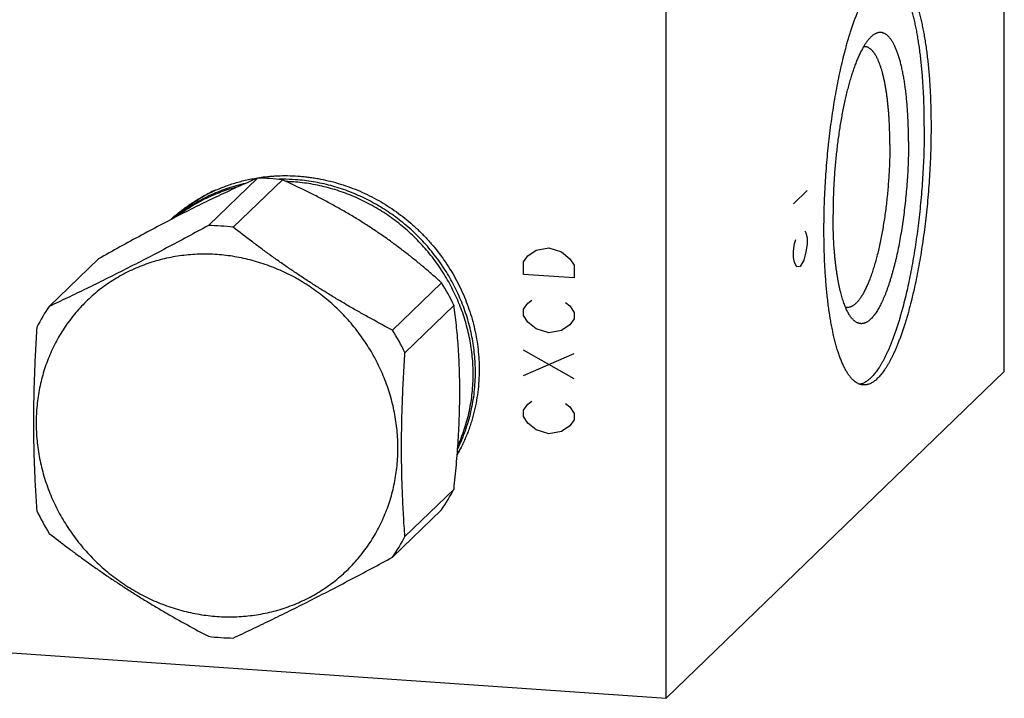
# Model space of a CAD drawing. Units: inches. Extents: x 0.3 to 21.7, y 0.3 to 16.7.
# Drawn here: x 10.6 to 15.2, y 4.6 to 7.7 of the extents above; entities that cross this region are included whole.
import ezdxf

# ---------------------------------------------------------------- set-up
doc = ezdxf.new("R2010")
doc.units = ezdxf.units.IN
doc.header["$LTSCALE"] = 1.21
doc.header["$MEASUREMENT"] = 0
doc.layers.get('0').update_dxf_attribs({"linetype": 'CONTINUOUS'})

msp = doc.modelspace()

# ---------------------------------------------------------------- linework, layer by layer
at = {"color": 7, "linetype": 'CONTINUOUS'}
for p, q in [((15.1572, 6.1178), (15.1572, 11.9133)), ((13.6043, 4.6178), (13.6043, 10.4133)), ((11.7276, 7.006), (11.5022, 6.7883)), ((11.842, 6.9981), (11.6166, 6.7804)), ((10.9968, 6.6348), (10.7714, 6.4171)), ((12.5728, 6.5255), (12.3474, 6.3078)), ((12.63, 6.4224), (12.4046, 6.2047)), ((15.1572, 6.1178), (13.6043, 4.6178)), ((12.63, 5.5786), (12.4046, 5.3609)), ((12.5728, 5.4835), (12.3474, 5.2658)), ((6.8428, 5.0867), (13.6043, 4.6178))]:
    msp.add_line(p, q, dxfattribs=at)
at = {"color": 4, "linetype": 'CONTINUOUS'}
for p, q in [((14.1892, 6.8886), (14.2513, 6.9486)), ((14.241, 6.7647), (14.2462, 6.7552)), ((14.2462, 6.7552), (14.2513, 6.7313)), ((14.1892, 6.6713), (14.1944, 6.7052)), ((14.1944, 6.7052), (14.1996, 6.7247)), ((14.2513, 6.7023), (14.2462, 6.6683)), ((14.2513, 6.7313), (14.2513, 6.7023)), ((12.9494, 6.6221), (12.9687, 6.6497)), ((12.9687, 6.6497), (13.0073, 6.676)), ((13.0073, 6.676), (13.0653, 6.6865)), ((13.0653, 6.6865), (13.1233, 6.668)), ((13.1233, 6.668), (13.1619, 6.6363)), ((14.1892, 6.6423), (14.1892, 6.6713)), ((14.2462, 6.6683), (14.2358, 6.6293)), ((12.9494, 6.5641), (12.9494, 6.6221)), ((13.1619, 6.6363), (13.1812, 6.606)), ((13.1812, 6.606), (13.1812, 6.5481)), ((14.1944, 6.6183), (14.1892, 6.6423)), ((14.2047, 6.5993), (14.1944, 6.6183)), ((14.2358, 6.6293), (14.2203, 6.5998)), ((13.1812, 6.5481), (12.9494, 6.5641)), ((14.2203, 6.5998), (14.2047, 6.5993)), ((12.9494, 6.4047), (12.9687, 6.4324)), ((12.9687, 6.4324), (12.988, 6.4455)), ((13.1426, 6.4348), (13.1619, 6.419)), ((12.9494, 6.3758), (12.9494, 6.4047)), ((12.9687, 6.3455), (12.9494, 6.3758)), ((13.1619, 6.419), (13.1812, 6.3887)), ((13.1812, 6.3887), (13.1812, 6.3597)), ((13.0073, 6.3138), (12.9687, 6.3455)), ((13.1619, 6.3321), (13.1233, 6.3058)), ((13.1812, 6.3597), (13.1619, 6.3321)), ((13.0653, 6.2953), (13.0073, 6.3138)), ((13.1233, 6.3058), (13.0653, 6.2953)), ((13.1812, 6.0844), (12.9494, 6.2164)), ((12.9494, 6.1005), (13.1812, 6.2003)), ((12.9494, 5.9411), (12.9687, 5.9687)), ((12.9687, 5.9687), (12.988, 5.9819)), ((13.1426, 5.9712), (13.1619, 5.9553)), ((12.9494, 5.9121), (12.9494, 5.9411)), ((13.1619, 5.9553), (13.1812, 5.925)), ((13.1812, 5.925), (13.1812, 5.8961)), ((12.9687, 5.8818), (12.9494, 5.9121)), ((13.0073, 5.8502), (12.9687, 5.8818)), ((13.1812, 5.8961), (13.1619, 5.8684)), ((13.0653, 5.8316), (13.0073, 5.8502)), ((13.1233, 5.8421), (13.0653, 5.8316)), ((13.1619, 5.8684), (13.1233, 5.8421))]:
    msp.add_line(p, q, dxfattribs=at)
at = {"color": 7, "linetype": 'CONTINUOUS'}
for centre, radius, start, end in [((14.5152, 7.5716), 0.038, 86.0663, 96.7597), ((11.7192, 6.0596), 0.9465, 86.0311, 89.4973), ((11.7186, 6.0496), 0.9565, 82.5865, 86.0311), ((11.8454, 6.1833), 0.8175, 90.2374, 91.5304), ((11.8453, 6.174), 0.8267, 86.0308, 90.2302), ((11.8348, 6.1619), 0.8288, 86.0324, 88.2164), ((11.8545, 6.2737), 0.7492, 115.4568, 132.5392), ((11.8544, 6.2741), 0.7488, 117.9863, 132.4728), ((11.4939, 5.8418), 0.9465, 86.0311, 89.4973), ((11.493, 5.8299), 0.9585, 82.5901, 86.0275), ((11.6999, 5.9736), 1.0327, 25.764, 32.3073), ((11.4804, 5.9259), 0.8626, 145.287, 152.6649), ((14.4375, 6.4504), 0.038, 255.2483, 265.9997), ((11.4746, 5.7559), 1.0327, 25.764, 32.3073), ((11.9952, 6.1253), 0.7566, 329.2522, 331.7711), ((11.996, 6.1251), 0.7559, 329.2279, 330.5722), ((11.8637, 5.9747), 0.8626, 325.287, 332.6649), ((11.6442, 5.927), 1.0327, 205.764, 212.3073), ((11.6383, 5.757), 0.8626, 325.287, 332.6649), ((11.6258, 5.8529), 0.9585, 262.5901, 266.0275), ((11.6249, 5.841), 0.9465, 266.0311, 269.4973)]:
    msp.add_arc(centre, radius, start, end, dxfattribs=at)
for points, knots in [([(14.329, 6.7667), (14.329, 6.7844), (14.3293, 6.82), (14.3305, 6.8738), (14.3325, 6.9279), (14.3353, 6.9823), (14.339, 7.0368), (14.3433, 7.0912), (14.3485, 7.1453), (14.3544, 7.1989), (14.3611, 7.2519), (14.3684, 7.304), (14.3764, 7.3552), (14.3851, 7.4052), (14.3944, 7.4538), (14.4043, 7.501), (14.4147, 7.5466), (14.424, 7.5834), (14.4316, 7.6119), (14.4375, 7.6326), (14.4434, 7.6527), (14.4494, 7.6723), (14.4555, 7.6914), (14.4618, 7.7099), (14.4681, 7.7278), (14.4745, 7.7451), (14.481, 7.7618), (14.4876, 7.7778), (14.4942, 7.7933), (14.5009, 7.808), (14.5077, 7.8222), (14.5145, 7.8356), (14.5214, 7.8483), (14.5283, 7.8604), (14.5353, 7.8717), (14.5423, 7.8823), (14.5493, 7.8922), (14.5563, 7.9014), (14.5634, 7.9098), (14.5705, 7.9175), (14.5775, 7.9244), (14.5846, 7.9306), (14.5917, 7.936), (14.5987, 7.9406), (14.6058, 7.9445), (14.6128, 7.9476), (14.6187, 7.9495), (14.6234, 7.9506), (14.6268, 7.9513), (14.6303, 7.9517), (14.6337, 7.952), (14.6372, 7.9521), (14.6394, 7.952), (14.6406, 7.9519)], [0, 0, 0, 0, 0.041774, 0.084036, 0.126658, 0.169505, 0.212447, 0.255348, 0.298077, 0.340501, 0.382489, 0.42391, 0.464638, 0.504549, 0.543522, 0.581439, 0.618187, 0.65366, 0.670886, 0.687756, 0.704258, 0.72038, 0.736112, 0.751444, 0.766366, 0.780869, 0.794945, 0.808585, 0.821783, 0.834534, 0.846831, 0.85867, 0.870048, 0.880964, 0.891416, 0.901406, 0.910937, 0.920012, 0.928641, 0.936832, 0.944599, 0.951958, 0.958933, 0.965548, 0.971838, 0.97784, 0.983601, 0.986408, 0.989176, 0.991911, 0.994621, 0.997315, 1, 1, 1, 1]), ([(14.7898, 7.2438), (14.7898, 7.2555), (14.7897, 7.2789), (14.7892, 7.3137), (14.7882, 7.3481), (14.787, 7.3819), (14.7853, 7.4152), (14.7833, 7.4479), (14.781, 7.4799), (14.7783, 7.5112), (14.7752, 7.5418), (14.7718, 7.5715), (14.7681, 7.6004), (14.764, 7.6285), (14.7596, 7.6556), (14.7549, 7.6817), (14.7499, 7.7069), (14.7446, 7.731), (14.7389, 7.754), (14.733, 7.7759), (14.7268, 7.7967), (14.7214, 7.8132), (14.7168, 7.8258), (14.7134, 7.8349), (14.71, 7.8436), (14.7064, 7.852), (14.7029, 7.8601), (14.6992, 7.8679), (14.6955, 7.8754), (14.6917, 7.8825), (14.6879, 7.8893), (14.684, 7.8958), (14.6801, 7.902), (14.6761, 7.9078), (14.6721, 7.9133), (14.668, 7.9184), (14.6639, 7.9232), (14.6598, 7.9277), (14.6556, 7.9318), (14.6513, 7.9356), (14.647, 7.939), (14.6427, 7.9421), (14.6383, 7.9449), (14.6339, 7.9473), (14.6295, 7.9493), (14.6264, 7.9504), (14.6249, 7.9509)], [0, 0, 0, 0, 0.047044, 0.093554, 0.13946, 0.184703, 0.22922, 0.272951, 0.315837, 0.357821, 0.398848, 0.438865, 0.47782, 0.515665, 0.552352, 0.587838, 0.622082, 0.655047, 0.686698, 0.717005, 0.745943, 0.773489, 0.786736, 0.799631, 0.812171, 0.824357, 0.836189, 0.847667, 0.858793, 0.869569, 0.879997, 0.890081, 0.899825, 0.909235, 0.918317, 0.927079, 0.93553, 0.94368, 0.951544, 0.959133, 0.966466, 0.97356, 0.980436, 0.987117, 0.993629, 1, 1, 1, 1]), ([(14.6406, 7.9519), (14.6422, 7.9518), (14.6454, 7.9514), (14.6502, 7.9505), (14.6549, 7.9492), (14.6597, 7.9475), (14.6643, 7.9454), (14.6706, 7.942), (14.6767, 7.9379), (14.6827, 7.9331), (14.6871, 7.9291), (14.6915, 7.9246), (14.6959, 7.9199), (14.7002, 7.9147), (14.7045, 7.9091), (14.7087, 7.9032), (14.7129, 7.8969), (14.717, 7.8903), (14.721, 7.8833), (14.725, 7.8759), (14.7289, 7.8682), (14.7328, 7.8601), (14.7366, 7.8516), (14.7403, 7.8428), (14.744, 7.8337), (14.7476, 7.8242), (14.7511, 7.8144), (14.7545, 7.8042), (14.7579, 7.7937), (14.7612, 7.7829), (14.7655, 7.7679), (14.7708, 7.7483), (14.7766, 7.7238), (14.7822, 7.6982), (14.7874, 7.6714), (14.7922, 7.6436), (14.7967, 7.6146), (14.8008, 7.5847), (14.8046, 7.5538), (14.808, 7.522), (14.811, 7.4894), (14.8136, 7.4559), (14.8158, 7.4217), (14.8176, 7.3868), (14.819, 7.3513), (14.82, 7.3152), (14.8206, 7.2786), (14.8207, 7.254), (14.8207, 7.2417)], [0, 0, 0, 0, 0.006316, 0.012671, 0.019102, 0.025648, 0.032342, 0.039216, 0.053614, 0.061195, 0.069056, 0.077217, 0.085694, 0.094499, 0.103645, 0.113142, 0.122998, 0.133219, 0.143812, 0.154781, 0.16613, 0.17786, 0.189974, 0.202472, 0.215354, 0.228621, 0.242271, 0.256303, 0.270714, 0.285503, 0.300666, 0.332101, 0.36499, 0.399298, 0.434984, 0.472005, 0.510312, 0.549855, 0.590578, 0.632425, 0.675336, 0.719248, 0.764097, 0.809816, 0.856336, 0.903588, 0.951502, 1, 1, 1, 1]), ([(14.5456, 7.655), (14.5441, 7.6537), (14.5412, 7.6508), (14.5369, 7.6462), (14.5326, 7.6413), (14.5284, 7.6359), (14.5241, 7.6302), (14.5199, 7.624), (14.5157, 7.6175), (14.5114, 7.6107), (14.5072, 7.6034), (14.5031, 7.5958), (14.4989, 7.5879), (14.4948, 7.5796), (14.4907, 7.5709), (14.4867, 7.5619), (14.4826, 7.5525), (14.4787, 7.5429), (14.4747, 7.5329), (14.4694, 7.5189), (14.463, 7.5007), (14.4555, 7.4779), (14.4483, 7.454), (14.4413, 7.429), (14.4345, 7.4029), (14.428, 7.3759), (14.4218, 7.348), (14.4159, 7.3192), (14.4102, 7.2897), (14.405, 7.2595), (14.4, 7.2287), (14.3954, 7.1973), (14.3912, 7.1655), (14.3873, 7.1332), (14.3838, 7.1007), (14.3807, 7.068), (14.378, 7.035), (14.3757, 7.0021), (14.3738, 6.9691), (14.3724, 6.9362), (14.3713, 6.9035), (14.3707, 6.8711), (14.3705, 6.8495), (14.3705, 6.8388)], [0, 0, 0, 0, 0.007063, 0.014456, 0.022188, 0.030267, 0.038699, 0.047486, 0.056633, 0.066141, 0.07601, 0.08624, 0.09683, 0.107779, 0.119083, 0.130741, 0.142747, 0.155099, 0.167791, 0.180819, 0.207858, 0.23617, 0.265699, 0.296389, 0.328177, 0.360996, 0.394777, 0.429446, 0.464926, 0.501141, 0.538008, 0.575445, 0.613367, 0.651689, 0.690323, 0.729181, 0.768175, 0.807215, 0.846213, 0.885079, 0.923723, 0.96206, 1, 1, 1, 1]), ([(14.7174, 7.1738), (14.7174, 7.1843), (14.7172, 7.205), (14.7166, 7.2359), (14.7156, 7.2662), (14.7141, 7.2959), (14.7123, 7.3249), (14.7101, 7.3532), (14.7074, 7.3806), (14.7044, 7.4072), (14.701, 7.4328), (14.6973, 7.4573), (14.6931, 7.4808), (14.6893, 7.4997), (14.6861, 7.5142), (14.6837, 7.5247), (14.6811, 7.5348), (14.6785, 7.5446), (14.6758, 7.5541), (14.673, 7.5633), (14.6701, 7.5722), (14.6672, 7.5807), (14.6642, 7.5888), (14.6611, 7.5967), (14.658, 7.6041), (14.6547, 7.6113), (14.6515, 7.618), (14.6481, 7.6244), (14.6447, 7.6304), (14.6412, 7.6361), (14.6377, 7.6414), (14.6341, 7.6463), (14.6305, 7.6508), (14.6268, 7.655), (14.623, 7.6587), (14.6192, 7.6621), (14.6154, 7.6651), (14.6115, 7.6677), (14.6076, 7.6698), (14.6036, 7.6717), (14.5996, 7.6731), (14.5956, 7.6741), (14.5915, 7.6747), (14.5874, 7.6749), (14.5833, 7.6747), (14.5791, 7.6741), (14.575, 7.6731), (14.5708, 7.6717), (14.5666, 7.6699), (14.5624, 7.6677), (14.5582, 7.6651), (14.5539, 7.6621), (14.5497, 7.6587), (14.547, 7.6563), (14.5456, 7.655)], [0, 0, 0, 0, 0.053212, 0.105633, 0.157142, 0.207632, 0.256991, 0.305115, 0.3519, 0.39725, 0.441072, 0.483277, 0.523786, 0.562521, 0.581203, 0.599416, 0.617155, 0.634411, 0.65118, 0.667456, 0.683234, 0.69851, 0.713283, 0.727548, 0.741307, 0.754558, 0.767304, 0.779548, 0.791294, 0.802549, 0.813321, 0.823623, 0.833467, 0.842872, 0.851857, 0.860449, 0.868676, 0.876574, 0.884182, 0.891545, 0.898715, 0.905746, 0.912698, 0.919632, 0.926609, 0.93369, 0.940933, 0.948391, 0.956112, 0.96414, 0.972513, 0.981263, 0.990417, 1, 1, 1, 1]), ([(14.6316, 7.161), (14.6316, 7.1688), (14.6315, 7.1843), (14.6312, 7.2074), (14.6305, 7.2302), (14.6296, 7.2527), (14.6285, 7.2747), (14.6271, 7.2963), (14.6254, 7.3174), (14.6236, 7.3381), (14.6214, 7.3581), (14.6191, 7.3776), (14.6164, 7.3966), (14.6136, 7.4148), (14.6106, 7.4324), (14.6073, 7.4493), (14.6038, 7.4655), (14.6001, 7.481), (14.5962, 7.4956), (14.592, 7.5095), (14.5878, 7.5225), (14.5833, 7.5347), (14.5793, 7.5443), (14.5761, 7.5516), (14.5737, 7.5567), (14.5712, 7.5616), (14.5687, 7.5662), (14.5661, 7.5707), (14.5635, 7.5749), (14.5609, 7.5788), (14.5582, 7.5826), (14.5555, 7.5861), (14.5528, 7.5893), (14.55, 7.5924), (14.5472, 7.5951), (14.5444, 7.5977), (14.5407, 7.6007), (14.5368, 7.6033), (14.5328, 7.6054), (14.5299, 7.6068), (14.5269, 7.6078), (14.5239, 7.6087), (14.5209, 7.6093), (14.5189, 7.6095), (14.5178, 7.6096)], [0, 0, 0, 0, 0.048498, 0.096412, 0.143664, 0.190185, 0.235905, 0.280754, 0.324666, 0.367577, 0.409424, 0.450148, 0.48969, 0.527998, 0.565019, 0.600705, 0.635013, 0.667902, 0.699338, 0.729289, 0.757731, 0.784647, 0.810026, 0.82214, 0.83387, 0.845218, 0.856187, 0.86678, 0.877002, 0.886858, 0.896355, 0.905501, 0.914306, 0.922782, 0.930944, 0.938805, 0.946386, 0.960784, 0.967658, 0.974352, 0.980898, 0.987329, 0.993684, 1, 1, 1, 1]), ([(14.7898, 7.2438), (14.7898, 7.2267), (14.7896, 7.1923), (14.7884, 7.1405), (14.7865, 7.0882), (14.7839, 7.0357), (14.7805, 6.9831), (14.7764, 6.9306), (14.7716, 6.8783), (14.7661, 6.8264), (14.7599, 6.7751), (14.753, 6.7245), (14.7455, 6.6747), (14.7374, 6.626), (14.7287, 6.5784), (14.7194, 6.5322), (14.7096, 6.4874), (14.6992, 6.4442), (14.6901, 6.4093), (14.6826, 6.3824), (14.6769, 6.3628), (14.6711, 6.3437), (14.6653, 6.3252), (14.6593, 6.3071), (14.6532, 6.2896), (14.647, 6.2727), (14.6408, 6.2563), (14.6345, 6.2405), (14.6281, 6.2253), (14.6217, 6.2107), (14.6152, 6.1967), (14.6086, 6.1833), (14.602, 6.1706), (14.5954, 6.1585), (14.5887, 6.1471), (14.5819, 6.1363), (14.5752, 6.1262), (14.5684, 6.1167), (14.5616, 6.108), (14.5548, 6.0999), (14.548, 6.0926), (14.5411, 6.0859), (14.5343, 6.08), (14.5275, 6.0747), (14.5207, 6.0702), (14.5139, 6.0664), (14.5071, 6.0633), (14.5003, 6.061), (14.4958, 6.0599), (14.4935, 6.0595)], [0, 0, 0, 0, 0.040803, 0.082072, 0.123688, 0.16553, 0.207478, 0.24941, 0.291206, 0.332744, 0.373905, 0.41457, 0.454624, 0.493951, 0.53244, 0.569983, 0.606476, 0.641819, 0.675915, 0.692467, 0.708675, 0.724528, 0.740016, 0.755129, 0.769859, 0.784197, 0.798135, 0.811667, 0.824785, 0.837483, 0.849756, 0.8616, 0.873011, 0.883987, 0.894526, 0.904629, 0.914296, 0.92353, 0.932337, 0.940722, 0.948696, 0.956271, 0.963462, 0.970289, 0.976777, 0.982954, 0.988855, 0.994521, 1, 1, 1, 1]), ([(14.8207, 7.2417), (14.8207, 7.2239), (14.8205, 7.1883), (14.8192, 7.1346), (14.8172, 7.0804), (14.8144, 7.026), (14.8108, 6.9715), (14.8064, 6.9171), (14.8012, 6.8631), (14.7953, 6.8094), (14.7887, 6.7565), (14.7813, 6.7043), (14.7733, 6.6531), (14.7646, 6.6031), (14.7553, 6.5545), (14.7454, 6.5073), (14.735, 6.4617), (14.7257, 6.4249), (14.7181, 6.3964), (14.7123, 6.3757), (14.7063, 6.3556), (14.7003, 6.336), (14.6942, 6.3169), (14.6879, 6.2984), (14.6816, 6.2805), (14.6752, 6.2632), (14.6687, 6.2465), (14.6621, 6.2305), (14.6555, 6.215), (14.6488, 6.2003), (14.642, 6.1862), (14.6352, 6.1727), (14.6283, 6.16), (14.6214, 6.1479), (14.6144, 6.1366), (14.6074, 6.126), (14.6004, 6.1161), (14.5934, 6.1069), (14.5863, 6.0985), (14.5793, 6.0908), (14.5722, 6.0839), (14.5651, 6.0777), (14.558, 6.0723), (14.551, 6.0677), (14.5439, 6.0638), (14.5369, 6.0607), (14.531, 6.0588), (14.5264, 6.0577), (14.5229, 6.057), (14.5194, 6.0566), (14.516, 6.0563), (14.5125, 6.0563), (14.5103, 6.0564), (14.5091, 6.0564)], [0, 0, 0, 0, 0.041774, 0.084036, 0.126658, 0.169505, 0.212447, 0.255348, 0.298077, 0.340501, 0.382489, 0.42391, 0.464638, 0.504549, 0.543522, 0.581439, 0.618187, 0.65366, 0.670886, 0.687756, 0.704258, 0.72038, 0.736112, 0.751444, 0.766366, 0.780869, 0.794945, 0.808585, 0.821783, 0.834534, 0.846831, 0.85867, 0.870048, 0.880964, 0.891416, 0.901406, 0.910937, 0.920012, 0.928641, 0.936832, 0.944599, 0.951958, 0.958933, 0.965548, 0.971838, 0.97784, 0.983601, 0.986408, 0.989176, 0.991911, 0.994621, 0.997315, 1, 1, 1, 1]), ([(14.6316, 7.161), (14.6316, 7.1498), (14.6314, 7.1273), (14.6307, 7.0933), (14.6294, 7.0591), (14.6276, 7.0248), (14.6253, 6.9904), (14.6225, 6.956), (14.6193, 6.9219), (14.6156, 6.888), (14.6114, 6.8545), (14.6067, 6.8216), (14.6017, 6.7893), (14.5962, 6.7577), (14.5903, 6.727), (14.5841, 6.6972), (14.5775, 6.6684), (14.5705, 6.6408), (14.5644, 6.6185), (14.5594, 6.6014), (14.5556, 6.589), (14.5517, 6.577), (14.5478, 6.5653), (14.5438, 6.554), (14.5397, 6.543), (14.5356, 6.5325), (14.5315, 6.5223), (14.5273, 6.5126), (14.523, 6.5033), (14.5187, 6.4944), (14.5144, 6.4859), (14.5101, 6.4778), (14.5057, 6.4702), (14.5013, 6.4631), (14.4969, 6.4563), (14.4925, 6.4501), (14.488, 6.4443), (14.4836, 6.439), (14.4791, 6.4341), (14.4746, 6.4298), (14.4702, 6.4259), (14.4657, 6.4225), (14.4613, 6.4195), (14.4568, 6.4171), (14.4524, 6.4151), (14.4479, 6.4137), (14.4435, 6.4127), (14.4392, 6.4123), (14.4363, 6.4123), (14.4348, 6.4124)], [0, 0, 0, 0, 0.041774, 0.084037, 0.126658, 0.169506, 0.212448, 0.25535, 0.298079, 0.340503, 0.382491, 0.423913, 0.464641, 0.504552, 0.543525, 0.581442, 0.618191, 0.653664, 0.68776, 0.704262, 0.720384, 0.736116, 0.751448, 0.76637, 0.780873, 0.794949, 0.80859, 0.821788, 0.834538, 0.846835, 0.858675, 0.870053, 0.880969, 0.891421, 0.901412, 0.910942, 0.920018, 0.928646, 0.936837, 0.944604, 0.951964, 0.958939, 0.965554, 0.971844, 0.977846, 0.983607, 0.98918, 0.994623, 1, 1, 1, 1]), ([(14.7174, 7.1738), (14.7174, 7.1595), (14.7171, 7.1308), (14.716, 7.0874), (14.7141, 7.0437), (14.7115, 6.9999), (14.7082, 6.9561), (14.7042, 6.9125), (14.6995, 6.8693), (14.6941, 6.8267), (14.6881, 6.7848), (14.6814, 6.744), (14.6742, 6.7042), (14.6664, 6.6658), (14.6594, 6.6347), (14.6536, 6.6106), (14.6491, 6.5931), (14.6445, 6.576), (14.6398, 6.5595), (14.635, 6.5434), (14.6301, 6.5278), (14.6251, 6.5127), (14.6201, 6.4982), (14.6149, 6.4842), (14.6097, 6.4708), (14.6044, 6.4579), (14.599, 6.4457), (14.5936, 6.434), (14.5881, 6.423), (14.5826, 6.4126), (14.577, 6.4028), (14.5714, 6.3937), (14.5658, 6.3852), (14.5601, 6.3775), (14.5544, 6.3703), (14.5488, 6.3639), (14.5431, 6.3582), (14.5374, 6.3531), (14.5317, 6.3488), (14.526, 6.3451), (14.5203, 6.3422), (14.5155, 6.3404), (14.5118, 6.3393), (14.509, 6.3386), (14.5062, 6.3382), (14.5034, 6.3379), (14.5006, 6.3378), (14.4979, 6.3379), (14.4951, 6.3381), (14.4924, 6.3386), (14.4897, 6.3392), (14.487, 6.34), (14.4843, 6.341), (14.4807, 6.3425), (14.4762, 6.345), (14.471, 6.3486), (14.4659, 6.3529), (14.4608, 6.3579), (14.4576, 6.3616), (14.456, 6.3636)], [0, 0, 0, 0, 0.04521, 0.091001, 0.137189, 0.183586, 0.230006, 0.27626, 0.322162, 0.367526, 0.412171, 0.455916, 0.49859, 0.540023, 0.580055, 0.599498, 0.618533, 0.637144, 0.655313, 0.673024, 0.690261, 0.707009, 0.723255, 0.738986, 0.75419, 0.768855, 0.782973, 0.796535, 0.809534, 0.821965, 0.833825, 0.845113, 0.855831, 0.865982, 0.875576, 0.884623, 0.89314, 0.90115, 0.908683, 0.915777, 0.922479, 0.928846, 0.931927, 0.934951, 0.937929, 0.940871, 0.943788, 0.946693, 0.949597, 0.952511, 0.955447, 0.958416, 0.96143, 0.964499, 0.970836, 0.977501, 0.984553, 0.992039, 1, 1, 1, 1]), ([(11.7273, 7.0073), (11.7349, 7.0085), (11.7502, 7.0107), (11.7731, 7.0134), (11.7962, 7.0154), (11.8271, 7.0173), (11.8659, 7.0179), (11.9048, 7.0164), (11.9359, 7.0138), (11.9593, 7.0113), (11.9826, 7.0081), (12.0136, 7.0029), (12.0522, 6.9948), (12.098, 6.9826), (12.1433, 6.9678), (12.1878, 6.9506), (12.2315, 6.931), (12.2741, 6.909), (12.3156, 6.8847), (12.3559, 6.8582), (12.3948, 6.8296), (12.4321, 6.799), (12.4678, 6.7664), (12.5018, 6.732), (12.5339, 6.6958), (12.5641, 6.6581), (12.5922, 6.6188), (12.6182, 6.5782), (12.642, 6.5363), (12.6634, 6.4933), (12.6825, 6.4494), (12.6992, 6.4046), (12.7134, 6.3591), (12.7251, 6.3131), (12.7342, 6.2666), (12.7408, 6.2199), (12.7447, 6.1731), (12.7456, 6.1418), (12.7456, 6.1262)], [0, 0, 0, 0, 0.015144, 0.030317, 0.045518, 0.060748, 0.091294, 0.12196, 0.137338, 0.152747, 0.168185, 0.183652, 0.214668, 0.245794, 0.277025, 0.308352, 0.339768, 0.371264, 0.402829, 0.434452, 0.466123, 0.497828, 0.529554, 0.56129, 0.593023, 0.624738, 0.656424, 0.688068, 0.719659, 0.751185, 0.782635, 0.814, 0.845271, 0.876441, 0.907503, 0.938452, 0.969285, 1, 1, 1, 1]), ([(11.7276, 7.006), (11.7019, 6.9949), (11.6487, 6.9713), (11.5666, 6.9335), (11.4792, 6.8916), (11.3872, 6.8456), (11.2916, 6.7962), (11.1938, 6.744), (11.0952, 6.69), (11.0296, 6.6533), (10.9968, 6.6348)], [0, 0, 0, 0, 0.102459, 0.212589, 0.330876, 0.456838, 0.588869, 0.724707, 0.862241, 1, 1, 1, 1]), ([(11.3286, 6.8153), (11.3354, 6.8216), (11.3493, 6.8339), (11.3708, 6.8516), (11.393, 6.8685), (11.4158, 6.8846), (11.4391, 6.8998), (11.4631, 6.9142), (11.4876, 6.9277), (11.5126, 6.9403), (11.5381, 6.952), (11.564, 6.9628), (11.5904, 6.9726), (11.6171, 6.9815), (11.6442, 6.9895), (11.6716, 6.9965), (11.6994, 7.0024), (11.718, 7.0058), (11.7273, 7.0073)], [0, 0, 0, 0, 0.062014, 0.124046, 0.186107, 0.248208, 0.310359, 0.372571, 0.434853, 0.497216, 0.559668, 0.622218, 0.684875, 0.747645, 0.810537, 0.873556, 0.936709, 1, 1, 1, 1]), ([(11.6728, 6.9821), (11.6583, 6.9789), (11.6294, 6.9717), (11.5867, 6.9583), (11.5451, 6.9427), (11.5045, 6.9246), (11.4652, 6.9043), (11.4272, 6.8817), (11.3906, 6.857), (11.3672, 6.8391), (11.3559, 6.8298)], [0, 0, 0, 0, 0.12613, 0.251858, 0.377217, 0.502248, 0.626993, 0.751499, 0.875817, 1, 1, 1, 1]), ([(11.6334, 6.9651), (11.6212, 6.9619), (11.5969, 6.955), (11.5611, 6.9428), (11.526, 6.9288), (11.4917, 6.9133), (11.4582, 6.896), (11.4258, 6.8772), (11.3943, 6.8567), (11.3741, 6.8421), (11.3642, 6.8345)], [0, 0, 0, 0, 0.125939, 0.25155, 0.37686, 0.501899, 0.626697, 0.751289, 0.875711, 1, 1, 1, 1]), ([(12.5728, 6.5255), (12.5603, 6.5368), (12.5348, 6.5595), (12.4958, 6.5931), (12.4555, 6.6265), (12.4138, 6.6598), (12.3708, 6.6927), (12.3264, 6.725), (12.2808, 6.7568), (12.2341, 6.7878), (12.1864, 6.8178), (12.138, 6.8469), (12.089, 6.8748), (12.0397, 6.9017), (11.9903, 6.9274), (11.9247, 6.96), (11.8751, 6.9832), (11.842, 6.9981)], [0, 0, 0, 0, 0.057897, 0.116808, 0.176756, 0.237743, 0.299725, 0.362608, 0.426249, 0.490455, 0.555, 0.619651, 0.684184, 0.748412, 0.812189, 0.875413, 1, 1, 1, 1]), ([(12.718, 6.1056), (12.718, 6.1327), (12.7154, 6.1871), (12.7054, 6.2546), (12.6936, 6.3081), (12.6828, 6.3479), (12.6701, 6.3873), (12.6555, 6.4262), (12.639, 6.4644), (12.6208, 6.5019), (12.6008, 6.5385), (12.5791, 6.5743), (12.5558, 6.609), (12.5308, 6.6427), (12.5043, 6.6753), (12.4764, 6.7066), (12.447, 6.7366), (12.4163, 6.7652), (12.3844, 6.7924), (12.3512, 6.818), (12.3169, 6.8421), (12.2817, 6.8645), (12.2455, 6.8852), (12.2084, 6.9042), (12.1706, 6.9215), (12.1321, 6.9369), (12.093, 6.9504), (12.0403, 6.9659), (11.9735, 6.9804), (11.9193, 6.9869), (11.8922, 6.9888)], [0, 0, 0, 0, 0.061291, 0.122988, 0.153992, 0.185087, 0.21627, 0.247533, 0.27887, 0.310275, 0.341738, 0.373252, 0.404808, 0.436396, 0.468008, 0.499632, 0.53126, 0.562882, 0.594488, 0.626068, 0.657612, 0.689112, 0.720559, 0.751945, 0.783261, 0.814501, 0.845659, 0.876728, 0.938564, 1, 1, 1, 1]), ([(12.7284, 6.1156), (12.7284, 6.1427), (12.7257, 6.1971), (12.7158, 6.2646), (12.7039, 6.3181), (12.6931, 6.3579), (12.6804, 6.3973), (12.6658, 6.4362), (12.6494, 6.4744), (12.6311, 6.5119), (12.6112, 6.5485), (12.5895, 6.5843), (12.5661, 6.619), (12.5412, 6.6527), (12.5147, 6.6853), (12.4867, 6.7166), (12.4574, 6.7466), (12.4267, 6.7752), (12.3947, 6.8024), (12.3616, 6.828), (12.3273, 6.8521), (12.292, 6.8745), (12.2558, 6.8952), (12.2187, 6.9142), (12.1809, 6.9315), (12.1424, 6.9469), (12.1033, 6.9604), (12.0507, 6.9759), (11.9839, 6.9904), (11.9296, 6.9969), (11.9025, 6.9988)], [0, 0, 0, 0, 0.061291, 0.122988, 0.153992, 0.185087, 0.21627, 0.247533, 0.27887, 0.310275, 0.341738, 0.373252, 0.404808, 0.436396, 0.468008, 0.499632, 0.53126, 0.562882, 0.594488, 0.626068, 0.657612, 0.689112, 0.720559, 0.751945, 0.783261, 0.814501, 0.845659, 0.876728, 0.938564, 1, 1, 1, 1]), ([(14.456, 6.3636), (14.4544, 6.3656), (14.4511, 6.37), (14.4464, 6.3769), (14.4418, 6.3846), (14.4373, 6.3929), (14.4329, 6.4019), (14.4286, 6.4114), (14.4245, 6.4216), (14.4205, 6.4325), (14.4166, 6.4439), (14.4128, 6.4559), (14.4092, 6.4685), (14.4057, 6.4817), (14.4024, 6.4954), (14.3992, 6.5097), (14.3962, 6.5245), (14.3933, 6.5397), (14.3906, 6.5555), (14.3881, 6.5718), (14.3857, 6.5885), (14.3835, 6.6057), (14.3814, 6.6232), (14.3796, 6.6412), (14.3778, 6.6596), (14.3758, 6.6848), (14.3737, 6.7171), (14.3719, 6.7567), (14.3708, 6.7974), (14.3705, 6.8249), (14.3705, 6.8388)], [0, 0, 0, 0, 0.016214, 0.033427, 0.051672, 0.070971, 0.09134, 0.112789, 0.135322, 0.158936, 0.183627, 0.209386, 0.236201, 0.264057, 0.292937, 0.322821, 0.353687, 0.385511, 0.418269, 0.451932, 0.486472, 0.521859, 0.558061, 0.595046, 0.63278, 0.671227, 0.750118, 0.83142, 0.914822, 1, 1, 1, 1]), ([(11.5022, 6.7883), (11.47, 6.7709), (11.406, 6.7364), (11.3102, 6.6855), (11.2155, 6.636), (11.1223, 6.5881), (11.0311, 6.5423), (10.9422, 6.4985), (10.856, 6.457), (10.7993, 6.4302), (10.7714, 6.4171)], [0, 0, 0, 0, 0.133691, 0.266213, 0.396889, 0.524938, 0.649626, 0.770438, 0.887187, 1, 1, 1, 1]), ([(12.3474, 6.3078), (12.3151, 6.3248), (12.2667, 6.3509), (12.2027, 6.3866), (12.1549, 6.4139), (12.1072, 6.4419), (12.0599, 6.4704), (12.013, 6.4995), (11.9666, 6.5291), (11.9206, 6.5592), (11.8753, 6.5898), (11.8305, 6.6208), (11.7864, 6.6522), (11.743, 6.6838), (11.6862, 6.7263), (11.6442, 6.7586), (11.6166, 6.7804)], [0, 0, 0, 0, 0.125774, 0.188925, 0.252207, 0.315573, 0.378965, 0.442315, 0.505552, 0.5686, 0.631389, 0.693856, 0.755948, 0.817628, 0.878869, 1, 1, 1, 1]), ([(14.5091, 6.0564), (14.5075, 6.0565), (14.5043, 6.0569), (14.4995, 6.0578), (14.4948, 6.0591), (14.4901, 6.0608), (14.4854, 6.0629), (14.4791, 6.0663), (14.473, 6.0704), (14.4671, 6.0752), (14.4626, 6.0793), (14.4582, 6.0837), (14.4538, 6.0885), (14.4495, 6.0936), (14.4452, 6.0992), (14.441, 6.1051), (14.4368, 6.1114), (14.4327, 6.118), (14.4287, 6.125), (14.4247, 6.1324), (14.4208, 6.1402), (14.4169, 6.1483), (14.4131, 6.1567), (14.4094, 6.1655), (14.4057, 6.1746), (14.4021, 6.1841), (14.3986, 6.194), (14.3952, 6.2041), (14.3918, 6.2146), (14.3885, 6.2254), (14.3842, 6.2405), (14.3789, 6.26), (14.3731, 6.2845), (14.3675, 6.3101), (14.3623, 6.3369), (14.3575, 6.3647), (14.353, 6.3937), (14.3489, 6.4236), (14.3451, 6.4545), (14.3417, 6.4863), (14.3388, 6.519), (14.3362, 6.5524), (14.3339, 6.5866), (14.3321, 6.6215), (14.3307, 6.657), (14.3297, 6.6931), (14.3291, 6.7297), (14.329, 6.7543), (14.329, 6.7667)], [0, 0, 0, 0, 0.006316, 0.012671, 0.019102, 0.025648, 0.032342, 0.039216, 0.053614, 0.061195, 0.069056, 0.077217, 0.085694, 0.094499, 0.103645, 0.113142, 0.122998, 0.133219, 0.143812, 0.154781, 0.16613, 0.17786, 0.189974, 0.202472, 0.215354, 0.228621, 0.242271, 0.256303, 0.270714, 0.285503, 0.300666, 0.332101, 0.36499, 0.399298, 0.434984, 0.472005, 0.510312, 0.549855, 0.590578, 0.632425, 0.675336, 0.719248, 0.764097, 0.809816, 0.856336, 0.903588, 0.951502, 1, 1, 1, 1]), ([(11.5417, 6.6551), (11.5282, 6.656), (11.501, 6.6572), (11.4603, 6.6571), (11.4199, 6.6549), (11.3797, 6.6507), (11.3399, 6.6445), (11.3006, 6.6364), (11.2618, 6.6263), (11.2238, 6.6142), (11.1865, 6.6003), (11.15, 6.5845), (11.1145, 6.5668), (11.0801, 6.5474), (11.0467, 6.5262), (11.0145, 6.5034), (10.9837, 6.4788), (10.9541, 6.4528), (10.926, 6.4252), (10.8993, 6.3961), (10.8742, 6.3657), (10.8507, 6.334), (10.8289, 6.301), (10.8088, 6.2669), (10.7905, 6.2318), (10.7739, 6.1956), (10.7593, 6.1586), (10.7465, 6.1207), (10.7356, 6.0822), (10.7267, 6.043), (10.7197, 6.0033), (10.7147, 5.9631), (10.7117, 5.9227), (10.7104, 5.8683), (10.7137, 5.8), (10.7237, 5.7321), (10.7356, 5.6783), (10.7465, 5.6382), (10.7593, 5.5986), (10.774, 5.5596), (10.7905, 5.5211), (10.8088, 5.4834), (10.829, 5.4466), (10.8508, 5.4106), (10.8743, 5.3756), (10.8993, 5.3417), (10.926, 5.309), (10.9541, 5.2775), (10.9836, 5.2473), (11.0145, 5.2186), (11.0467, 5.1912), (11.08, 5.1654), (11.1145, 5.1412), (11.15, 5.1187), (11.1864, 5.0978), (11.2237, 5.0787), (11.2617, 5.0614), (11.3004, 5.0459), (11.3398, 5.0323), (11.3927, 5.0167), (11.4599, 5.0021), (11.5145, 4.9956), (11.5417, 4.9937)], [0, 0, 0, 0, 0.015621, 0.031192, 0.046709, 0.062173, 0.077588, 0.092954, 0.108274, 0.123551, 0.138789, 0.15399, 0.169159, 0.184301, 0.19942, 0.214522, 0.22961, 0.244692, 0.259772, 0.274855, 0.289947, 0.305053, 0.320178, 0.335327, 0.350506, 0.365717, 0.380966, 0.396255, 0.411589, 0.426969, 0.442398, 0.457878, 0.47341, 0.488995, 0.520315, 0.551842, 0.567685, 0.583575, 0.59951, 0.615485, 0.631499, 0.647547, 0.663625, 0.679729, 0.695854, 0.711996, 0.728149, 0.74431, 0.760472, 0.776631, 0.792781, 0.808919, 0.825038, 0.841135, 0.857204, 0.873242, 0.889245, 0.905209, 0.921131, 0.937007, 0.968606, 1, 1, 1, 1]), ([(11.5417, 4.9937), (11.5553, 4.9927), (11.5824, 4.9915), (11.6231, 4.9917), (11.6636, 4.9939), (11.7038, 4.9981), (11.7436, 5.0042), (11.7829, 5.0124), (11.8216, 5.0225), (11.8597, 5.0345), (11.897, 5.0485), (11.9334, 5.0643), (11.9689, 5.0819), (12.0034, 5.1014), (12.0368, 5.1226), (12.0689, 5.1454), (12.0998, 5.1699), (12.1294, 5.196), (12.1575, 5.2236), (12.1841, 5.2526), (12.2092, 5.2831), (12.2327, 5.3148), (12.2545, 5.3477), (12.2747, 5.3818), (12.293, 5.417), (12.3095, 5.4532), (12.3242, 5.4902), (12.337, 5.5281), (12.3479, 5.5666), (12.3568, 5.6058), (12.3638, 5.6455), (12.3688, 5.6856), (12.3718, 5.7261), (12.3731, 5.7805), (12.3697, 5.8488), (12.3597, 5.9167), (12.3478, 5.9705), (12.337, 6.0105), (12.3242, 6.0501), (12.3095, 6.0892), (12.293, 6.1276), (12.2746, 6.1653), (12.2545, 6.2022), (12.2327, 6.2382), (12.2092, 6.2732), (12.1841, 6.307), (12.1575, 6.3398), (12.1294, 6.3713), (12.0998, 6.4014), (12.0689, 6.4302), (12.0368, 6.4575), (12.0034, 6.4833), (11.969, 6.5075), (11.9335, 6.5301), (11.8971, 6.551), (11.8598, 6.5701), (11.8217, 6.5874), (11.783, 6.6029), (11.7437, 6.6165), (11.6907, 6.6321), (11.6236, 6.6467), (11.569, 6.6532), (11.5417, 6.6551)], [0, 0, 0, 0, 0.015621, 0.031192, 0.046709, 0.062173, 0.077588, 0.092954, 0.108274, 0.123551, 0.138789, 0.15399, 0.169159, 0.184301, 0.19942, 0.214522, 0.22961, 0.244692, 0.259772, 0.274855, 0.289947, 0.305053, 0.320178, 0.335327, 0.350506, 0.365717, 0.380966, 0.396255, 0.411589, 0.426969, 0.442398, 0.457878, 0.47341, 0.488995, 0.520315, 0.551842, 0.567685, 0.583575, 0.59951, 0.615485, 0.631499, 0.647547, 0.663625, 0.679729, 0.695854, 0.711996, 0.728149, 0.74431, 0.760472, 0.776631, 0.792781, 0.808919, 0.825038, 0.841135, 0.857204, 0.873242, 0.889245, 0.905209, 0.921131, 0.937007, 0.968606, 1, 1, 1, 1]), ([(12.63, 5.5786), (12.632, 5.5972), (12.6358, 5.6344), (12.641, 5.6905), (12.6456, 5.7467), (12.6508, 5.8217), (12.6544, 5.8966), (12.6563, 5.971), (12.6568, 6.026), (12.6563, 6.08), (12.6549, 6.1329), (12.6526, 6.1846), (12.6495, 6.2349), (12.6456, 6.2838), (12.6411, 6.3313), (12.6359, 6.3773), (12.632, 6.4076), (12.63, 6.4224)], [0, 0, 0, 0, 0.066263, 0.132802, 0.199532, 0.266333, 0.399432, 0.465279, 0.53031, 0.594264, 0.656914, 0.718085, 0.777667, 0.835616, 0.891946, 0.946712, 1, 1, 1, 1]), ([(10.7141, 6.322), (10.7118, 6.2852), (10.7075, 6.2119), (10.7034, 6.1203), (10.701, 6.0473), (10.6997, 5.9929), (10.6989, 5.9389), (10.6987, 5.8853), (10.6989, 5.8322), (10.6997, 5.7797), (10.701, 5.7278), (10.7028, 5.6766), (10.705, 5.626), (10.7085, 5.5599), (10.7117, 5.5107), (10.7141, 5.4781)], [0, 0, 0, 0, 0.130712, 0.260927, 0.325685, 0.390104, 0.454096, 0.517575, 0.580458, 0.642674, 0.704166, 0.764895, 0.824838, 0.883994, 1, 1, 1, 1]), ([(12.4046, 5.3609), (12.4022, 5.3934), (12.3989, 5.4427), (12.3954, 5.5087), (12.3932, 5.5593), (12.3914, 5.6106), (12.3901, 5.6625), (12.3894, 5.715), (12.3891, 5.7681), (12.3894, 5.8217), (12.3902, 5.8757), (12.3914, 5.9301), (12.3938, 6.0031), (12.3979, 6.0947), (12.4022, 6.168), (12.4046, 6.2047)], [0, 0, 0, 0, 0.116006, 0.175162, 0.235105, 0.295834, 0.357326, 0.419542, 0.482425, 0.545904, 0.609896, 0.674315, 0.739073, 0.869288, 1, 1, 1, 1]), ([(12.7456, 6.1262), (12.7456, 6.109), (12.7445, 6.0747), (12.7397, 6.0235), (12.7317, 5.973), (12.7224, 5.9315), (12.7134, 5.8988), (12.7059, 5.8746), (12.6976, 5.8507), (12.6885, 5.8271), (12.6787, 5.8038), (12.6682, 5.781), (12.6569, 5.7585), (12.649, 5.7437), (12.6448, 5.7364)], [0, 0, 0, 0, 0.126732, 0.25292, 0.378579, 0.503728, 0.566129, 0.628414, 0.690588, 0.752657, 0.814626, 0.876502, 0.938291, 1, 1, 1, 1]), ([(12.647, 5.7638), (12.6537, 5.7773), (12.6663, 5.8046), (12.6827, 5.8467), (12.6967, 5.8897), (12.7082, 5.9337), (12.7172, 5.9784), (12.7237, 6.0238), (12.7275, 6.0696), (12.7284, 6.1002), (12.7284, 6.1156)], [0, 0, 0, 0, 0.123575, 0.247495, 0.371798, 0.496517, 0.621676, 0.747299, 0.873417, 1, 1, 1, 1]), ([(12.6486, 5.7789), (12.6543, 5.7915), (12.6623, 5.8107), (12.672, 5.8368), (12.6811, 5.8631), (12.691, 5.8966), (12.7009, 5.9374), (12.7085, 5.9789), (12.714, 6.0208), (12.7173, 6.0631), (12.718, 6.0914), (12.718, 6.1056)], [0, 0, 0, 0, 0.123645, 0.185598, 0.247639, 0.371989, 0.496733, 0.621888, 0.747479, 0.873527, 1, 1, 1, 1]), ([(10.7714, 5.375), (10.799, 5.3533), (10.841, 5.3209), (10.8978, 5.2785), (10.9412, 5.2468), (10.9853, 5.2155), (11.0301, 5.1845), (11.0754, 5.1539), (11.1214, 5.1238), (11.1678, 5.0941), (11.2147, 5.0651), (11.262, 5.0365), (11.3096, 5.0086), (11.3575, 4.9812), (11.4215, 4.9455), (11.4698, 4.9195), (11.5022, 4.9024)], [0, 0, 0, 0, 0.121131, 0.182372, 0.244052, 0.306144, 0.368611, 0.4314, 0.494448, 0.557685, 0.621035, 0.684427, 0.747793, 0.811075, 0.874226, 1, 1, 1, 1]), ([(11.6166, 4.8945), (11.6445, 4.9076), (11.7012, 4.9344), (11.7875, 4.976), (11.8763, 5.0197), (11.9675, 5.0656), (12.0607, 5.1134), (12.1554, 5.1629), (12.2512, 5.2138), (12.3153, 5.2483), (12.3474, 5.2658)], [0, 0, 0, 0, 0.112813, 0.229562, 0.350374, 0.475062, 0.603111, 0.733787, 0.866309, 1, 1, 1, 1])]:
    msp.add_open_spline(points, degree=3, knots=knots, dxfattribs=at)

doc.saveas('drawing.dxf')
